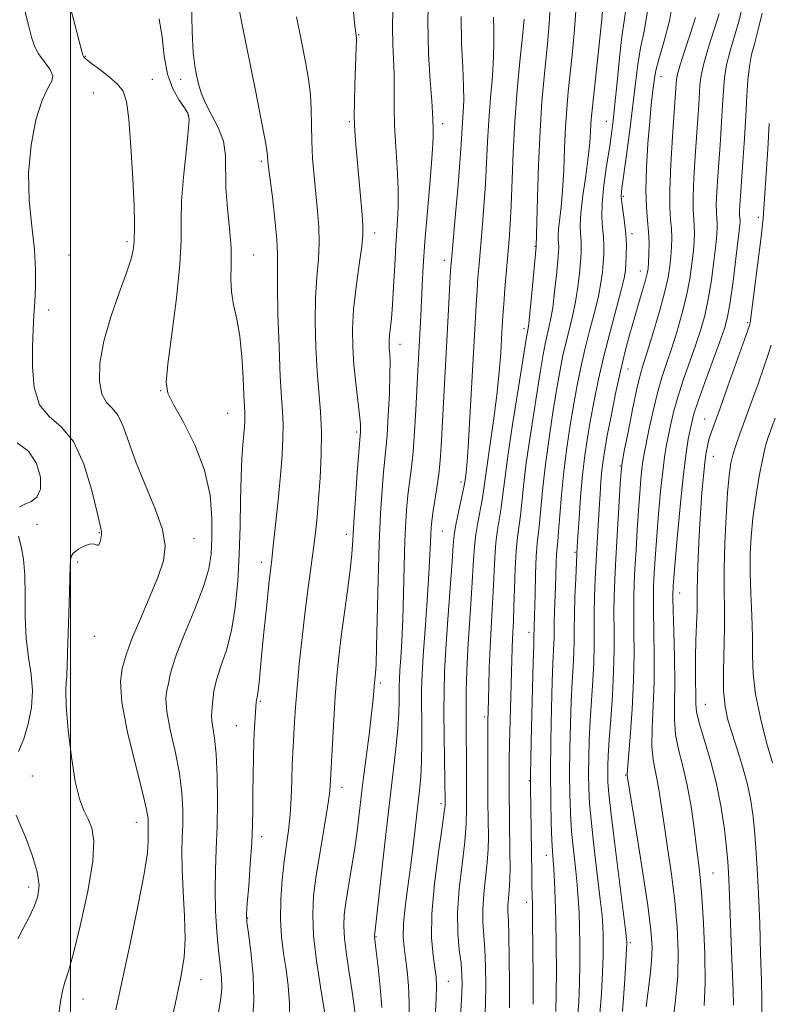
# Model space of a CAD drawing. Extents: x 2062300 to 2065200, y 309800 to 312700.
# Drawn here: x 2064489 to 2064651, y 310139 to 310352 of the extents above; entities that cross this region are included whole.
import ezdxf

# ---------------------------------------------------------------- set-up
doc = ezdxf.new("R2010")
doc.units = 0
doc.header["$MEASUREMENT"] = 0
for name, color, linetype, lineweight in [('CONTOUR INDEX', 41, 'Continuous', 13), ('CONTOUR INTERMEDIATE', 44, 'Continuous', 0), ('GRID LINE', 7, 'Continuous', 0), ('SPOT ELEVATION DTM', 2, 'Continuous', 13)]:
    doc.layers.add(name, color=color, linetype=linetype, lineweight=lineweight)

msp = doc.modelspace()

# ---------------------------------------------------------------- linework, layer by layer
at = {"layer": 'CONTOUR INDEX', "flags": 128}
for points, elevation in [([(2064577.519, 310359.547), (2064577.305, 310351.606), (2064577.444, 310344.494), (2064577.797, 310338.638), (2064578.153, 310334.323), (2064578.349, 310331.678), (2064578.419, 310330.218), (2064578.489, 310328.268), (2064578.461, 310326.362), (2064578.253, 310322.808), (2064577.8, 310317.178), (2064577.221, 310310.436), (2064576.684, 310303.898), (2064576.316, 310298.591), (2064576.084, 310294.404), (2064575.767, 310287.844), (2064575.124, 310275.916), (2064574.7, 310267.521), (2064574.432, 310262.765), (2064574.121, 310258.437), (2064573.769, 310254.998), (2064573.067, 310249.602), (2064572.782, 310246.797), (2064572.549, 310243.415), (2064572.363, 310239.103), (2064572.211, 310233.698), (2064572.066, 310227.797), (2064571.898, 310222.187), (2064571.687, 310217.515), (2064571.468, 310213.86), (2064571.286, 310211.157), (2064571.177, 310209.28), (2064571.131, 310207.837), (2064571.127, 310206.371), (2064571.132, 310204.475), (2064571.069, 310201.931), (2064570.849, 310198.571), (2064570.404, 310194.225), (2064568.934, 310181.858), (2064568.009, 310173.772), (2064565.767, 310153.71), (2064565.775, 310153.581), (2064566.164, 310150.452), (2064566.575, 310146.976), (2064567.027, 310142.646), (2064567.358, 310138.308)], 1170), ([(2064526.153, 310355.832), (2064526.306, 310349.256), (2064526.57, 310344.733), (2064526.908, 310341.878), (2064527.28, 310339.868), (2064527.682, 310337.996), (2064528.255, 310336.021), (2064529.18, 310333.819), (2064530.531, 310331.3), (2064531.974, 310328.52), (2064533.07, 310325.57), (2064533.517, 310322.496), (2064533.624, 310315.402), (2064533.962, 310311.13), (2064534.429, 310306.683), (2064534.762, 310302.5), (2064534.79, 310298.911), (2064534.707, 310295.81), (2064534.798, 310292.984), (2064535.264, 310290.197), (2064535.949, 310287.129), (2064536.613, 310283.436), (2064537.069, 310278.977), (2064537.34, 310274.419), (2064537.504, 310270.632), (2064537.623, 310268.24), (2064537.705, 310266.898), (2064537.742, 310266.016), (2064537.727, 310265.077), (2064537.653, 310263.855), (2064537.512, 310262.2), (2064537.308, 310259.953), (2064537.085, 310256.94), (2064536.902, 310252.98), (2064536.793, 310247.993), (2064536.695, 310242.29), (2064536.525, 310236.281), (2064536.202, 310230.35), (2064535.659, 310224.768), (2064534.833, 310219.78), (2064533.718, 310215.567), (2064532.537, 310212.063), (2064531.572, 310209.137), (2064531.025, 310206.685), (2064530.789, 310204.703), (2064530.678, 310203.212), (2064530.556, 310202.174), (2064530.476, 310201.315), (2064530.54, 310200.305), (2064530.808, 310198.813), (2064531.185, 310196.509), (2064531.534, 310193.063), (2064531.746, 310188.326), (2064531.806, 310182.859), (2064531.725, 310177.403), (2064531.534, 310172.517), (2064531.339, 310168.042), (2064531.263, 310163.639), (2064531.398, 310159.087), (2064531.691, 310154.634), (2064532.053, 310150.647), (2064532.398, 310147.395), (2064532.647, 310144.747), (2064532.723, 310142.478), (2064532.542, 310140.245), (2064531.99, 310137.246)], 1160), ([(2064609.373, 310353.662), (2064608.999, 310348.856), (2064608.547, 310344.245), (2064607.695, 310336.23), (2064607.368, 310332.573), (2064607.109, 310328.602), (2064606.905, 310324.045), (2064606.711, 310319.29), (2064606.469, 310314.893), (2064606.148, 310311.302), (2064605.587, 310306.524), (2064605.514, 310305.151), (2064605.551, 310304.226), (2064605.616, 310303.534), (2064605.637, 310302.822), (2064605.579, 310301.691), (2064605.416, 310299.704), (2064605.133, 310296.624), (2064604.758, 310292.999), (2064604.329, 310289.575), (2064603.882, 310286.928), (2064603.448, 310284.95), (2064603.056, 310283.365), (2064602.705, 310281.799), (2064602.276, 310279.493), (2064601.619, 310275.588), (2064600.653, 310269.611), (2064599.568, 310262.614), (2064598.621, 310256.036), (2064598.002, 310250.995), (2064597.338, 310244.622), (2064596.689, 310240.002), (2064596.403, 310237.036), (2064596.199, 310233.131), (2064596.057, 310228.843), (2064595.942, 310224.947), (2064595.824, 310222.019), (2064595.61, 310217.976), (2064595.532, 310216.015), (2064595.104, 310200.236), (2064594.993, 310195.429), (2064594.932, 310191.63), (2064594.915, 310188.525), (2064594.929, 310185.558), (2064595.092, 310171.813), (2064595.1, 310168.64), (2064595.04, 310165.877), (2064594.899, 310163.629), (2064594.738, 310161.831), (2064594.637, 310160.38), (2064594.652, 310159.055), (2064594.747, 310157.18), (2064594.862, 310153.962), (2064594.949, 310148.976), (2064594.995, 310143.258), (2064594.998, 310138.211)], 1180), ([(2064635.251, 310352.318), (2064634.132, 310348.969), (2064632.915, 310345.274), (2064631.908, 310342.09), (2064631.341, 310340.047), (2064631.115, 310338.865), (2064631.049, 310338.035), (2064630.986, 310337.021), (2064630.246, 310326.59), (2064629.873, 310320.557), (2064629.649, 310315.09), (2064629.676, 310311.223), (2064629.857, 310308.626), (2064630.039, 310306.622), (2064630.105, 310304.655), (2064630.054, 310302.642), (2064629.921, 310300.62), (2064629.707, 310298.548), (2064629.294, 310296.082), (2064628.534, 310292.804), (2064627.358, 310288.519), (2064626.004, 310283.937), (2064624.788, 310279.991), (2064623.93, 310277.271), (2064623.273, 310274.988), (2064622.562, 310272.005), (2064621.628, 310267.597), (2064620.629, 310262.668), (2064619.811, 310258.532), (2064619.344, 310256.036), (2064619.115, 310254.158), (2064618.937, 310251.411), (2064618.023, 310235.384), (2064617.787, 310230.845), (2064617.641, 310227.112), (2064617.588, 310223.605), (2064617.609, 310219.83), (2064617.622, 310215.623), (2064617.524, 310210.907), (2064617.252, 310205.723), (2064616.889, 310200.582), (2064616.557, 310196.117), (2064616.35, 310192.796), (2064616.255, 310190.429), (2064616.231, 310188.662), (2064616.266, 310187.016), (2064616.464, 310184.502), (2064616.961, 310180.004), (2064617.819, 310172.959), (2064620.142, 310154.485), (2064620.322, 310152.953), (2064620.353, 310152.541), (2064620.349, 310152.15), (2064620.294, 310150.944), (2064620.14, 310148.152), (2064619.847, 310143.335), (2064619.413, 310137.382)], 1190), ([(2064651.644, 310281.454), (2064650.991, 310279.425), (2064650.05, 310276.722), (2064648.762, 310273.088), (2064647.311, 310269.036), (2064645.941, 310265.27), (2064644.844, 310262.32), (2064644.011, 310260.015), (2064643.38, 310258.012), (2064642.893, 310255.936), (2064642.501, 310253.293), (2064642.158, 310249.559), (2064641.836, 310244.453), (2064641.574, 310238.665), (2064641.431, 310233.124), (2064641.434, 310228.503), (2064641.499, 310224.44), (2064641.509, 310220.313), (2064641.28, 310210.979), (2064641.315, 310206.728), (2064641.633, 310203.336), (2064642.246, 310200.443), (2064643.133, 310197.498), (2064644.246, 310194.098), (2064645.412, 310190.415), (2064646.43, 310186.764), (2064647.149, 310183.368), (2064647.63, 310180.076), (2064647.983, 310176.642), (2064648.301, 310172.815), (2064648.6, 310168.326), (2064648.876, 310162.898), (2064649.124, 310156.472), (2064649.335, 310149.853), (2064649.499, 310144.064), (2064649.602, 310139.871), (2064649.618, 310137.017)], 1200)]:
    msp.add_lwpolyline(points, dxfattribs=dict(at, elevation=elevation))
at = {"layer": 'CONTOUR INTERMEDIATE', "flags": 128}
for points, elevation in [([(2064497.777, 310363.054), (2064502.264, 310345.554), (2064502.639, 310344.168), (2064502.775, 310343.857), (2064502.969, 310343.652), (2064503.481, 310343.222), (2064504.558, 310342.4), (2064506.32, 310341.091), (2064508.372, 310339.5), (2064510.194, 310337.906), (2064511.392, 310336.384), (2064512.099, 310334.18), (2064512.579, 310330.334), (2064513.038, 310324.34), (2064513.451, 310317.493), (2064513.736, 310311.543), (2064513.838, 310307.81), (2064513.82, 310305.909), (2064513.77, 310305.023), (2064513.754, 310303.882), (2064513.714, 310303.151), (2064513.558, 310302.03), (2064513.099, 310300.16), (2064512.121, 310297.147), (2064510.527, 310292.782), (2064508.709, 310287.601), (2064507.179, 310282.327), (2064506.35, 310277.596), (2064506.233, 310273.704), (2064506.74, 310270.862), (2064507.755, 310269.114), (2064509.041, 310267.845), (2064510.336, 310266.271), (2064511.47, 310263.764), (2064512.653, 310260.303), (2064514.189, 310256.017), (2064516.231, 310251.118), (2064518.337, 310246.128), (2064519.911, 310241.65), (2064520.484, 310238.062), (2064520.085, 310234.841), (2064518.868, 310231.244), (2064517.046, 310226.807), (2064515.066, 310222.197), (2064513.435, 310218.362), (2064512.511, 310215.966), (2064512.054, 310214.536), (2064511.147, 310211.582), (2064510.788, 310208.736), (2064511.084, 310204.216), (2064512.323, 310197.823), (2064514.042, 310190.821), (2064515.59, 310184.842), (2064516.466, 310181.104), (2064516.786, 310179.173), (2064516.819, 310178.2), (2064516.772, 310176.673), (2064516.811, 310174.278), (2064516.62, 310171.699), (2064515.936, 310167.151), (2064514.594, 310160.21), (2064512.873, 310152.034), (2064509.77, 310137.792)], 1156), ([(2064535.688, 310358.314), (2064537.098, 310351.07), (2064540.018, 310336.546), (2064541.197, 310330.589), (2064542.042, 310326.177), (2064542.492, 310323.608), (2064542.656, 310322.387), (2064542.725, 310321.225), (2064542.86, 310319.988), (2064543.676, 310313.453), (2064544.24, 310308.699), (2064544.663, 310304.386), (2064544.812, 310301.243), (2064544.776, 310294.238), (2064544.889, 310288.126), (2064545.113, 310281.085), (2064545.394, 310274.713), (2064545.674, 310270.19), (2064545.899, 310267.038), (2064546.012, 310264.362), (2064545.97, 310261.382), (2064545.765, 310257.77), (2064545.401, 310253.312), (2064544.901, 310247.994), (2064544.357, 310242.598), (2064543.881, 310238.103), (2064543.547, 310235.118), (2064543.272, 310232.764), (2064542.935, 310229.786), (2064542.455, 310225.32), (2064541.907, 310220.057), (2064541.406, 310215.076), (2064540.79, 310208.55), (2064540.606, 310206.787), (2064540.451, 310205.729), (2064540.233, 310204.739), (2064540.178, 310204.317), (2064539.954, 310201.046), (2064539.814, 310198.823), (2064539.676, 310195.904), (2064539.566, 310192.31), (2064539.488, 310188.393), (2064539.443, 310184.586), (2064539.42, 310181.165), (2064539.362, 310177.771), (2064539.202, 310173.887), (2064538.903, 310169.24), (2064538.548, 310164.54), (2064538.248, 310160.746), (2064538.104, 310158.441), (2064538.167, 310156.731), (2064538.473, 310154.35), (2064539.002, 310150.37), (2064539.507, 310145.225), (2064539.682, 310139.69), (2064539.311, 310134.404)], 1162), ([(2064630.482, 310356.898), (2064629.583, 310351.63), (2064628.393, 310346.965), (2064627.321, 310343.293), (2064626.675, 310340.841), (2064626.357, 310339.185), (2064625.95, 310335.953), (2064625.666, 310333.446), (2064625.321, 310329.872), (2064624.939, 310325.098), (2064624.62, 310319.833), (2064624.484, 310314.998), (2064624.603, 310311.281), (2064624.862, 310308.429), (2064625.097, 310305.959), (2064625.184, 310303.512), (2064625.152, 310301.227), (2064625.068, 310299.37), (2064624.973, 310298.078), (2064624.792, 310296.966), (2064624.424, 310295.52), (2064623.799, 310293.351), (2064622.033, 310287.372), (2064621.052, 310283.946), (2064620.042, 310280.174), (2064619.001, 310275.879), (2064617.945, 310271.028), (2064616.961, 310266.156), (2064616.152, 310261.94), (2064615.592, 310258.849), (2064615.23, 310256.526), (2064614.98, 310254.407), (2064614.773, 310252.019), (2064614.581, 310249.259), (2064614.386, 310246.116), (2064613.963, 310238.822), (2064613.75, 310234.901), (2064613.553, 310230.962), (2064613.396, 310227.104), (2064613.307, 310223.425), (2064613.296, 310219.963), (2064613.296, 310216.535), (2064613.22, 310212.899), (2064613.01, 310208.887), (2064612.725, 310204.63), (2064612.45, 310200.33), (2064612.254, 310196.176), (2064612.144, 310192.298), (2064612.106, 310188.812), (2064612.143, 310185.696), (2064612.315, 310182.382), (2064612.696, 310178.162), (2064613.315, 310172.65), (2064614.638, 310161.599), (2064615.008, 310158.133), (2064615.178, 310155.885), (2064615.241, 310154.078), (2064615.266, 310152.022), (2064615.241, 310149.369), (2064615.131, 310145.855), (2064614.895, 310141.325), (2064614.471, 310136.054)], 1188), ([(2064603.831, 310355.57), (2064603.588, 310351.066), (2064603.281, 310347.415), (2064602.463, 310339.459), (2064602.006, 310334.186), (2064601.595, 310327.828), (2064601.278, 310320.501), (2064601.053, 310313.32), (2064600.754, 310302.718), (2064599.751, 310292.013), (2064599.387, 310288.31), (2064599.149, 310286.117), (2064599.017, 310285.142), (2064598.858, 310284.359), (2064598.6, 310282.81), (2064596.919, 310272.321), (2064595.662, 310264.294), (2064594.565, 310256.974), (2064593.884, 310251.918), (2064593.499, 310248.684), (2064593.197, 310246.332), (2064592.396, 310241.584), (2064592.035, 310238.778), (2064591.798, 310235.544), (2064591.476, 310228.191), (2064591.259, 310224.309), (2064591.013, 310220.302), (2064590.783, 310216.118), (2064590.608, 310211.795), (2064590.485, 310207.743), (2064590.351, 310202.231), (2064590.32, 310200.377), (2064590.303, 310198.005), (2064590.294, 310194.495), (2064590.294, 310190.321), (2064590.305, 310186.231), (2064590.326, 310182.81), (2064590.409, 310175.052), (2064590.36, 310172.513), (2064590.172, 310169.643), (2064589.817, 310166.332), (2064589.431, 310162.851), (2064589.193, 310159.566), (2064589.226, 310156.709), (2064589.678, 310150.909), (2064589.827, 310147.22), (2064589.868, 310143.165), (2064589.812, 310139.15), (2064589.674, 310135.514)], 1178), ([(2064615.182, 310354.484), (2064614.907, 310351.25), (2064614.408, 310346.498), (2064612.927, 310333.001), (2064612.73, 310330.961), (2064612.622, 310329.376), (2064612.533, 310327.589), (2064612.37, 310325.261), (2064612.034, 310322.132), (2064611.478, 310318.118), (2064610.866, 310313.829), (2064610.413, 310310.052), (2064610.27, 310307.371), (2064610.342, 310305.566), (2064610.469, 310304.214), (2064610.519, 310302.926), (2064610.473, 310301.432), (2064610.335, 310299.493), (2064610.108, 310296.954), (2064609.765, 310293.986), (2064609.27, 310290.841), (2064608.615, 310287.738), (2064607.88, 310284.757), (2064607.17, 310281.944), (2064606.553, 310279.24), (2064605.952, 310276.175), (2064605.252, 310272.176), (2064604.387, 310266.901), (2064603.473, 310260.935), (2064602.677, 310255.097), (2064602.121, 310250.072), (2064601.479, 310242.912), (2064600.986, 310238.582), (2064600.781, 310235.842), (2064600.623, 310231.936), (2064600.506, 310227.598), (2064600.286, 310218.381), (2064600.233, 310216.773), (2064600.128, 310212.967), (2064599.779, 310198.79), (2064599.628, 310192.243), (2064599.55, 310188.349), (2064599.535, 310186.18), (2064599.8, 310167.04), (2064599.845, 310164.669), (2064599.943, 310160.498), (2064599.994, 310156.795), (2064600.045, 310151.079), (2064600.085, 310144.576), (2064600.104, 310138.964)], 1182), ([(2064645.353, 310354.496), (2064644.592, 310351.436), (2064643.655, 310348.29), (2064642.72, 310345.104), (2064641.965, 310342.065), (2064641.515, 310339.275), (2064641.279, 310336.496), (2064641.109, 310333.405), (2064640.888, 310329.781), (2064640.618, 310325.81), (2064640.062, 310317.97), (2064639.85, 310314.619), (2064639.739, 310311.958), (2064639.752, 310310.127), (2064639.837, 310308.896), (2064639.924, 310307.947), (2064639.946, 310306.942), (2064639.859, 310305.474), (2064639.626, 310303.12), (2064639.22, 310299.639), (2064638.664, 310295.522), (2064637.992, 310291.444), (2064637.225, 310287.902), (2064636.323, 310284.68), (2064635.233, 310281.386), (2064632.599, 310273.934), (2064631.399, 310270.26), (2064630.485, 310266.971), (2064629.82, 310264.112), (2064629.32, 310261.681), (2064628.905, 310259.573), (2064628.524, 310257.274), (2064628.13, 310254.172), (2064627.694, 310249.888), (2064627.255, 310244.984), (2064626.872, 310240.257), (2064626.588, 310236.351), (2064626.39, 310233.282), (2064626.254, 310230.91), (2064626.161, 310228.999), (2064626.121, 310226.925), (2064626.149, 310223.967), (2064626.241, 310219.629), (2064626.32, 310214.334), (2064626.288, 310208.73), (2064626.095, 310203.399), (2064625.877, 310198.661), (2064625.819, 310194.771), (2064626.05, 310191.859), (2064626.479, 310189.567), (2064626.962, 310187.41), (2064627.394, 310184.942), (2064628.419, 310177.86), (2064629.183, 310172.825), (2064630.018, 310167.125), (2064630.763, 310161.269), (2064631.274, 310155.664), (2064631.493, 310150.291), (2064631.38, 310145.028), (2064630.936, 310139.856), (2064630.319, 310135.172)], 1194), ([(2064489.968, 310354.338), (2064490.879, 310350.697), (2064491.556, 310348.055), (2064492.188, 310346.138), (2064493.047, 310344.501), (2064495.488, 310341.146), (2064496.182, 310339.721), (2064495.988, 310338.568), (2064495.095, 310337.074), (2064493.83, 310334.461), (2064492.516, 310330.194), (2064491.445, 310324.714), (2064490.903, 310318.705), (2064491.061, 310312.77), (2064491.626, 310307.19), (2064492.189, 310302.164), (2064492.433, 310297.834), (2064492.404, 310294.111), (2064492.24, 310290.85), (2064492.057, 310287.859), (2064491.893, 310284.761), (2064491.766, 310281.136), (2064491.75, 310276.77), (2064492.136, 310272.296), (2064493.272, 310268.555), (2064495.358, 310266.037), (2064498, 310263.825), (2064500.658, 310260.652), (2064502.882, 310255.717), (2064504.583, 310250.091), (2064505.76, 310245.31), (2064506.436, 310242.506), (2064506.716, 310241.184), (2064506.725, 310240.443), (2064506.574, 310239.585), (2064506.324, 310238.731), (2064506.019, 310238.202), (2064505.669, 310238.201), (2064505.149, 310238.441), (2064504.3, 310238.513), (2064503.05, 310238.116), (2064501.69, 310237.375), (2064500.601, 310236.525), (2064500.055, 310235.621), (2064499.891, 310234.008), (2064499.838, 310230.852), (2064499.688, 310225.73), (2064499.308, 310214.844), (2064499.244, 310211.896), (2064499.23, 310210.503), (2064499.18, 310209.732), (2064499.049, 310208.709), (2064498.958, 310206.794), (2064499.067, 310203.404), (2064499.493, 310198.271), (2064500.182, 310192.399), (2064501.035, 310187.104), (2064501.961, 310183.377), (2064502.904, 310180.9), (2064503.818, 310179.026), (2064504.615, 310177.085), (2064505.039, 310174.299), (2064504.794, 310169.867), (2064503.714, 310163.408), (2064502.165, 310156.225), (2064500.641, 310150.042), (2064499.531, 310146.109), (2064498.791, 310143.763), (2064498.27, 310141.87), (2064497.829, 310139.478), (2064497.378, 310136.389)], 1154), ([(2064548.91, 310352.45), (2064549.978, 310347.147), (2064550.857, 310342.717), (2064551.506, 310338.993), (2064551.912, 310335.652), (2064552.083, 310332.406), (2064552.133, 310329.098), (2064552.2, 310325.607), (2064552.391, 310321.862), (2064552.694, 310317.992), (2064553.067, 310314.174), (2064553.457, 310310.543), (2064553.754, 310307.048), (2064553.836, 310303.598), (2064553.636, 310300.068), (2064553.297, 310296.208), (2064553.018, 310291.737), (2064552.954, 310286.521), (2064553.093, 310281.004), (2064553.382, 310275.777), (2064554.096, 310267.066), (2064554.283, 310262.709), (2064554.227, 310257.826), (2064553.991, 310252.792), (2064553.675, 310248.163), (2064553.357, 310244.316), (2064553.01, 310240.924), (2064552.585, 310237.483), (2064551.428, 310229.062), (2064550.764, 310223.935), (2064550.101, 310218.257), (2064549.497, 310212.532), (2064549.01, 310207.367), (2064548.68, 310203.232), (2064548.469, 310200.029), (2064548.067, 310193.337), (2064547.958, 310190.77), (2064547.856, 310187.425), (2064547.719, 310183.639), (2064547.495, 310179.905), (2064547.15, 310176.569), (2064546.258, 310169.909), (2064545.826, 310165.902), (2064545.519, 310161.6), (2064545.441, 310157.379), (2064545.66, 310153.527), (2064546.094, 310149.962), (2064546.624, 310146.511), (2064547.12, 310142.995), (2064547.413, 310139.207), (2064547.319, 310134.937)], 1164), ([(2064561.15, 310354.244), (2064561.541, 310350.535), (2064561.72, 310348.993), (2064561.83, 310348.316), (2064561.853, 310347.915), (2064561.851, 310347.147), (2064561.818, 310345.828), (2064561.531, 310337.873), (2064561.431, 310334.234), (2064561.408, 310330.76), (2064561.505, 310327.753), (2064561.715, 310324.844), (2064563.073, 310309.632), (2064563.268, 310307.272), (2064563.272, 310305.353), (2064563.01, 310302.811), (2064562.46, 310298.893), (2064561.801, 310294.098), (2064561.26, 310289.237), (2064561.017, 310284.928), (2064561.058, 310281.028), (2064561.32, 310277.199), (2064561.731, 310273.242), (2064562.539, 310266.446), (2064562.722, 310264.432), (2064562.767, 310263.268), (2064562.744, 310262.634), (2064562.402, 310258.385), (2064562.056, 310253.843), (2064561.654, 310248.338), (2064561.307, 310243.206), (2064561.084, 310239.395), (2064560.878, 310236.287), (2064560.539, 310232.876), (2064559.967, 310228.438), (2064558.581, 310218.454), (2064558.039, 310214.107), (2064557.618, 310209.996), (2064557.268, 310205.546), (2064556.949, 310200.44), (2064556.673, 310195.372), (2064556.201, 310186.108), (2064556.036, 310184.492), (2064555.62, 310181.618), (2064554.886, 310177.207), (2064553.997, 310171.96), (2064553.172, 310166.822), (2064552.609, 310162.453), (2064552.399, 310158.373), (2064552.61, 310153.819), (2064553.25, 310148.338), (2064554.096, 310142.719), (2064555.339, 310135.17)], 1166), ([(2064569.749, 310354.047), (2064569.651, 310350.08), (2064569.716, 310346.555), (2064569.872, 310343.285), (2064570.001, 310340.051), (2064570.025, 310336.652), (2064570.025, 310332.972), (2064570.122, 310328.911), (2064570.388, 310324.442), (2064570.706, 310319.815), (2064570.909, 310315.353), (2064570.877, 310311.265), (2064570.671, 310307.323), (2064570.399, 310303.189), (2064570.147, 310298.67), (2064569.914, 310294.168), (2064569.676, 310290.232), (2064569.421, 310287.276), (2064569.006, 310283.66), (2064568.923, 310282.5), (2064568.923, 310281.538), (2064568.982, 310280.646), (2064569.071, 310279.624), (2064569.138, 310277.998), (2064569.122, 310275.225), (2064568.984, 310271.037), (2064568.758, 310266.26), (2064568.502, 310261.992), (2064568.257, 310258.993), (2064567.735, 310253.993), (2064567.417, 310250.222), (2064567.089, 310245.094), (2064566.793, 310238.513), (2064566.561, 310230.652), (2064566.24, 310216.304), (2064566.113, 310212.416), (2064566.002, 310210.539), (2064565.839, 310209.145), (2064565.782, 310208.549), (2064565.657, 310206.737), (2064565.495, 310204.911), (2064565.157, 310201.846), (2064564.594, 310197.28), (2064563.211, 310186.328), (2064562.076, 310177.001), (2064561.497, 310172.752), (2064560.83, 310168.481), (2064559.588, 310160.977), (2064559.225, 310158.295), (2064559.112, 310155.918), (2064559.276, 310153.208), (2064559.716, 310149.731), (2064560.305, 310145.859), (2064560.886, 310142.167), (2064561.329, 310139.112), (2064561.62, 310136.679)], 1168), ([(2064584.532, 310352.568), (2064584.612, 310346.575), (2064584.854, 310341.602), (2064585.06, 310337.575), (2064585.078, 310334.391), (2064584.961, 310331.84), (2064584.807, 310329.681), (2064584.529, 310324.921), (2064584.245, 310320.93), (2064583.778, 310315.261), (2064583.237, 310309.055), (2064582.488, 310300.623), (2064582.326, 310298.556), (2064582.183, 310296.266), (2064581.699, 310287.81), (2064580.183, 310259.668), (2064579.97, 310256.49), (2064579.68, 310253.632), (2064579.264, 310250.633), (2064578.4, 310245.211), (2064578.146, 310243.406), (2064578.014, 310242.012), (2064577.947, 310240.625), (2064577.89, 310238.824), (2064577.779, 310236.126), (2064577.547, 310232.033), (2064577.16, 310226.342), (2064576.708, 310220.035), (2064576.316, 310214.39), (2064576.079, 310210.304), (2064575.979, 310207.163), (2064575.97, 310203.973), (2064576.004, 310200.016), (2064576.023, 310195.669), (2064575.97, 310191.587), (2064575.796, 310188.22), (2064575.512, 310185.21), (2064574.188, 310173.785), (2064573.607, 310169.13), (2064572.976, 310164.447), (2064572.411, 310160.074), (2064572.048, 310156.368), (2064571.987, 310153.541), (2064572.163, 310151.225), (2064572.474, 310148.909), (2064572.818, 310146.172), (2064573.106, 310142.964), (2064573.246, 310139.33), (2064573.174, 310135.367)], 1172), ([(2064591.548, 310352.409), (2064591.574, 310349.761), (2064591.62, 310347.068), (2064591.551, 310343.82), (2064591.276, 310339.667), (2064590.885, 310334.921), (2064590.509, 310330.056), (2064590.245, 310325.429), (2064590.038, 310320.925), (2064589.798, 310316.307), (2064589.461, 310311.454), (2064589.071, 310306.688), (2064588.402, 310299.011), (2064588.166, 310296.11), (2064587.963, 310293.316), (2064587.762, 310290.178), (2064587.528, 310286.146), (2064586.413, 310265.85), (2064586.03, 310259.428), (2064585.742, 310255.404), (2064585.547, 310253.349), (2064585.342, 310251.86), (2064585.207, 310251.123), (2064584.914, 310249.751), (2064583.809, 310244.749), (2064583.3, 310242.262), (2064582.996, 310240.369), (2064582.797, 310238.225), (2064582.546, 310234.679), (2064581.642, 310222.255), (2064581.21, 310215.843), (2064580.94, 310210.824), (2064580.818, 310206.61), (2064580.802, 310202.208), (2064580.849, 310196.966), (2064581.056, 310182.625), (2064581.037, 310182.006), (2064580.876, 310180.525), (2064580.433, 310177.291), (2064579.646, 310171.796), (2064578.785, 310165.077), (2064578.199, 310158.554), (2064578.138, 310153.369), (2064578.438, 310149.551), (2064578.838, 310146.849), (2064579.114, 310144.911), (2064579.22, 310142.985), (2064579.15, 310140.217), (2064578.915, 310136.094)], 1174), ([(2064620.165, 310354.14), (2064619.808, 310351.522), (2064619.326, 310348.244), (2064618.798, 310343.614), (2064618.277, 310338.364), (2064617.815, 310333.578), (2064617.435, 310330.02), (2064617.064, 310327.148), (2064616.601, 310324.097), (2064615.998, 310320.262), (2064615.401, 310316.069), (2064615.01, 310312.204), (2064614.959, 310309.183), (2064615.125, 310306.854), (2064615.322, 310304.895), (2064615.402, 310303.03), (2064615.366, 310301.173), (2064615.255, 310299.282), (2064615.084, 310297.285), (2064614.771, 310294.973), (2064614.212, 310292.107), (2064613.347, 310288.549), (2064612.311, 310284.565), (2064611.283, 310280.523), (2064610.401, 310276.681), (2064609.628, 310272.858), (2064608.886, 310268.764), (2064608.12, 310264.19), (2064607.379, 310259.255), (2064606.734, 310254.159), (2064606.239, 310249.149), (2064605.88, 310244.667), (2064605.62, 310241.202), (2064605.43, 310239.04), (2064605.292, 310237.649), (2064605.191, 310236.294), (2064605.114, 310234.395), (2064604.959, 310229.316), (2064604.751, 310223.907), (2064604.677, 310221.612), (2064604.65, 310219.8), (2064604.641, 310218.305), (2064604.611, 310216.881), (2064604.397, 310212.725), (2064604.235, 310208.755), (2064604.063, 310202.936), (2064603.921, 310196.037), (2064603.856, 310189.112), (2064603.898, 310183.057), (2064604.017, 310178.142), (2064604.166, 310174.478), (2064604.307, 310172.032), (2064604.584, 310168.204), (2064604.738, 310165.431), (2064604.889, 310161.748), (2064605.016, 310157.152), (2064605.101, 310151.768), (2064605.135, 310146.22), (2064605.113, 310141.261), (2064605.026, 310137.441)], 1184), ([(2064624.818, 310353.631), (2064624.093, 310349.337), (2064623.324, 310345.768), (2064622.725, 310342.144), (2064622.225, 310338.102), (2064621.682, 310333.39), (2064621, 310327.955), (2064620.281, 310322.555), (2064619.301, 310315.399), (2064619.171, 310313.735), (2064619.266, 310312.291), (2064619.895, 310308.066), (2064620.175, 310305.575), (2064620.285, 310303.134), (2064620.26, 310300.914), (2064620.175, 310299.071), (2064620.06, 310297.615), (2064619.778, 310295.959), (2064619.153, 310293.373), (2064616.743, 310284.373), (2064615.397, 310279.102), (2064614.248, 310274.121), (2064613.304, 310269.54), (2064612.519, 310265.352), (2064611.854, 310261.487), (2064611.288, 310257.633), (2064610.802, 310253.414), (2064610.385, 310248.655), (2064610.047, 310243.989), (2064609.663, 310237.951), (2064609.571, 310236.323), (2064609.316, 310231.036), (2064609.15, 310227.091), (2064609.027, 310223.244), (2064608.983, 310220.097), (2064608.97, 310217.447), (2064608.915, 310214.89), (2064608.769, 310212.052), (2064608.561, 310208.677), (2064608.342, 310204.542), (2064608.158, 310199.556), (2064608.032, 310194.168), (2064607.981, 310188.962), (2064608.021, 310184.377), (2064608.166, 310180.262), (2064608.431, 310176.32), (2064608.811, 310172.341), (2064609.234, 310168.461), (2064609.611, 310164.902), (2064609.873, 310161.782), (2064610.034, 310158.816), (2064610.129, 310155.615), (2064610.184, 310151.895), (2064610.188, 310147.795), (2064610.122, 310143.558), (2064609.96, 310139.379), (2064609.652, 310135.248)], 1186), ([(2064640.357, 310353.146), (2064639.265, 310349.727), (2064638.056, 310345.898), (2064637.044, 310342.397), (2064636.46, 310339.756), (2064636.201, 310337.692), (2064635.937, 310333.401), (2064635.738, 310330.491), (2064635.154, 310322.28), (2064634.862, 310317.588), (2064634.694, 310313.524), (2064634.714, 310310.675), (2064634.847, 310308.761), (2064634.982, 310307.285), (2064635.025, 310305.799), (2064634.957, 310304.058), (2064634.774, 310301.87), (2064634.464, 310299.093), (2064633.979, 310295.802), (2064633.263, 310292.124), (2064632.292, 310288.211), (2064631.163, 310284.309), (2064630.01, 310280.689), (2064628.936, 310277.507), (2064627.937, 310274.464), (2064626.982, 310271.142), (2064626.061, 310267.306), (2064625.233, 310263.434), (2064624.142, 310257.983), (2064623.865, 310256.395), (2064623.652, 310254.747), (2064623.425, 310252.486), (2064623.173, 310249.511), (2064622.904, 310245.834), (2064622.627, 310241.557), (2064622.364, 310237.143), (2064622.139, 310233.147), (2064621.974, 310229.922), (2064621.881, 310227.019), (2064621.868, 310223.786), (2064621.923, 310219.699), (2064621.95, 310214.737), (2064621.836, 310209.002), (2064621.51, 310202.749), (2064621.084, 310196.828), (2064620.518, 310189.694), (2064620.462, 310188.697), (2064620.474, 310188.467), (2064622.484, 310176.054), (2064623.786, 310167.845), (2064624.92, 310160.299), (2064625.595, 310154.977), (2064625.835, 310151.352), (2064625.74, 310148.378), (2064625.415, 310145.212), (2064624.978, 310141.83), (2064624.55, 310138.413)], 1192), ([(2064649.639, 310353.285), (2064648.826, 310349.726), (2064648.045, 310346.853), (2064647.383, 310344.31), (2064646.886, 310341.734), (2064646.571, 310338.795), (2064646.357, 310335.3), (2064646.139, 310331.09), (2064645.839, 310326.161), (2064645.499, 310321.129), (2064644.97, 310313.66), (2064644.839, 310311.649), (2064644.784, 310310.393), (2064644.79, 310309.579), (2064644.866, 310308.61), (2064644.866, 310308.086), (2064644.762, 310306.89), (2064644.479, 310304.371), (2064643.977, 310300.185), (2064643.35, 310295.242), (2064642.721, 310290.764), (2064642.158, 310287.593), (2064641.482, 310285.052), (2064640.455, 310282.084), (2064637.262, 310273.404), (2064635.815, 310269.378), (2064634.909, 310266.635), (2064634.408, 310264.79), (2064634.063, 310263.181), (2064633.668, 310261.162), (2064633.182, 310258.154), (2064632.608, 310253.598), (2064631.963, 310247.29), (2064631.337, 310240.456), (2064630.84, 310234.681), (2064630.548, 310231.146), (2064630.416, 310229.421), (2064630.37, 310228.673), (2064630.349, 310228.077), (2064630.361, 310226.832), (2064630.429, 310224.147), (2064630.56, 310219.559), (2064630.69, 310213.932), (2064630.74, 310208.457), (2064630.68, 310204.049), (2064630.671, 310200.494), (2064630.925, 310197.3), (2064631.582, 310194.025), (2064632.496, 310190.436), (2064633.449, 310186.353), (2064634.262, 310181.725), (2064634.921, 310177.031), (2064635.451, 310172.878), (2064635.881, 310169.597), (2064636.251, 310166.404), (2064636.606, 310162.239), (2064636.965, 310156.422), (2064637.243, 310149.797), (2064637.328, 310143.591), (2064637.144, 310138.742)], 1196), ([(2064519.198, 310352.053), (2064519.823, 310348.085), (2064520.292, 310343.946), (2064520.975, 310340.095), (2064522.119, 310336.917), (2064523.474, 310334.479), (2064524.665, 310332.773), (2064525.391, 310331.63), (2064525.639, 310330.241), (2064525.473, 310327.641), (2064524.988, 310323.221), (2064524.412, 310317.809), (2064524.006, 310312.592), (2064523.929, 310308.347), (2064523.933, 310304.207), (2064523.664, 310298.9), (2064522.894, 310291.675), (2064521.89, 310283.877), (2064521.039, 310277.377), (2064520.695, 310273.464), (2064521.062, 310271.091), (2064522.309, 310268.63), (2064524.455, 310264.824), (2064526.932, 310259.902), (2064529.022, 310254.467), (2064530.185, 310249.072), (2064530.592, 310244.075), (2064530.589, 310239.784), (2064530.419, 310236.325), (2064529.909, 310233.089), (2064528.78, 310229.282), (2064526.902, 310224.414), (2064524.744, 310219.206), (2064522.924, 310214.683), (2064521.892, 310211.602), (2064521.437, 310209.654), (2064521.179, 310208.264), (2064520.852, 310206.878), (2064520.632, 310205.026), (2064520.812, 310202.261), (2064521.565, 310198.318), (2064522.613, 310193.665), (2064523.562, 310188.953), (2064524.106, 310184.715), (2064524.296, 310181.016), (2064524.272, 310177.802), (2064524.167, 310174.93), (2064524.091, 310171.91), (2064524.147, 310168.159), (2064524.388, 310163.336), (2064524.666, 310158.048), (2064524.783, 310153.143), (2064524.559, 310149.089), (2064523.872, 310144.84), (2064522.615, 310138.974), (2064518.772, 310121.518)], 1158), ([(2064598.154, 310351.933), (2064598.012, 310350.418), (2064597.716, 310347.56), (2064597.233, 310342.79), (2064596.663, 310336.614), (2064596.147, 310329.807), (2064595.786, 310323.081), (2064595.351, 310311.685), (2064595.143, 310307.648), (2064594.905, 310304.322), (2064594.006, 310293.665), (2064593.743, 310290.365), (2064593.557, 310287.823), (2064593.418, 310285.609), (2064593.087, 310279.8), (2064592.775, 310275.641), (2064592.268, 310270.681), (2064591.537, 310265.103), (2064590.733, 310259.616), (2064590.052, 310255.057), (2064589.63, 310251.995), (2064589.355, 310249.917), (2064589.056, 310248.042), (2064588.103, 310243.167), (2064587.667, 310240.52), (2064587.397, 310237.957), (2064587.217, 310235.098), (2064587.011, 310231.435), (2064586.696, 310226.658), (2064586.327, 310221.237), (2064585.993, 310215.841), (2064585.767, 310211.007), (2064585.641, 310206.755), (2064585.589, 310202.975), (2064585.589, 310199.555), (2064585.665, 310190.133), (2064585.694, 310181.153), (2064585.599, 310177.987), (2064585.294, 310174.103), (2064584.731, 310169.241), (2064584.123, 310163.896), (2064583.749, 310158.752), (2064583.801, 310154.363), (2064584.128, 310150.763), (2064584.494, 310147.856), (2064584.705, 310145.463), (2064584.742, 310143.072), (2064584.625, 310140.089), (2064584.385, 310136.129)], 1176), ([(2064651.211, 310329.376), (2064650.885, 310323.879), (2064650.53, 310318.539), (2064649.881, 310308.96), (2064649.748, 310307.664), (2064649.417, 310304.874), (2064647.074, 310286.339), (2064647.02, 310286.033), (2064646.934, 310285.75), (2064646.579, 310284.733), (2064642.249, 310272.582), (2064640.543, 310267.842), (2064638.673, 310262.706), (2064638.227, 310261.338), (2064637.87, 310259.966), (2064637.552, 310258.292), (2064637.248, 310256.086), (2064636.939, 310253.164), (2064636.63, 310249.52), (2064636.329, 310245.189), (2064636.049, 310240.319), (2064635.818, 310235.496), (2064635.67, 310231.416), (2064635.62, 310228.533), (2064635.615, 310226.326), (2064635.581, 310224.03), (2064635.472, 310221.072), (2064635.332, 310217.64), (2064635.229, 310214.117), (2064635.211, 310210.841), (2064635.288, 310203.961), (2064635.467, 310202.235), (2064636.03, 310199.829), (2064638.466, 310191.709), (2064639.777, 310186.657), (2064640.781, 310181.512), (2064641.48, 310176.729), (2064641.94, 310172.767), (2064642.228, 310169.862), (2064642.409, 310167.359), (2064642.544, 310164.38), (2064643.02, 310150.461), (2064643.364, 310141.898), (2064643.445, 310138.811)], 1198), ([(2064652.462, 310265.711), (2064650.976, 310261.621), (2064650.392, 310259.711), (2064649.772, 310257.042), (2064649.043, 310253.175), (2064648.297, 310248.606), (2064647.667, 310244.062), (2064647.261, 310240.067), (2064647.074, 310236.329), (2064647.074, 310232.354), (2064647.217, 310227.806), (2064647.409, 310223.001), (2064647.54, 310218.413), (2064647.568, 310214.345), (2064647.704, 310210.398), (2064648.223, 310205.999), (2064649.29, 310200.83), (2064650.634, 310195.58), (2064651.871, 310191.192)], 1202), ([(2064488.472, 310260.39), (2064490.916, 310258.566), (2064492.623, 310255.894), (2064493.487, 310252.91), (2064493.503, 310250.317), (2064492.726, 310248.639), (2064491.465, 310247.686), (2064490.091, 310247.088), (2064488.927, 310246.519)], 1152), ([(2064488.745, 310240.21), (2064489.321, 310237.982), (2064489.803, 310235.231), (2064490.103, 310231.739), (2064490.185, 310227.413), (2064490.218, 310222.67), (2064490.423, 310218.056), (2064490.927, 310213.977), (2064491.492, 310210.296), (2064491.784, 310206.742), (2064491.553, 310203.124), (2064490.865, 310199.594), (2064489.87, 310196.388), (2064488.735, 310193.659)], 1152), ([(2064488.241, 310179.872), (2064489.028, 310178.016), (2064490.3, 310174.94), (2064491.711, 310171.192), (2064492.794, 310167.584), (2064493.185, 310164.721), (2064492.918, 310162.379), (2064492.128, 310160.126), (2064490.975, 310157.661), (2064489.71, 310155.202), (2064488.604, 310153.097)], 1152)]:
    msp.add_lwpolyline(points, dxfattribs=dict(at, elevation=elevation))
at = {"layer": 'GRID LINE', "flags": 128}
msp.add_lwpolyline([(2064500, 312500), (2064500, 310000)], dxfattribs=at)
at = {"layer": 'SPOT ELEVATION DTM'}
for p in [(2064562.38, 310348.63, 1166.1), (2064503.19, 310343.9, 1156.1), (2064627.78, 310339.54, 1188.7), (2064517.69, 310338.97, 1157.1), (2064523.84, 310338.97, 1159.4), (2064504.96, 310336.01, 1154.9), (2064525.59, 310331.17, 1157.9), (2064560.35, 310329.83, 1165.8), (2064580.53, 310329.4, 1170.5), (2064615.93, 310329.84, 1183.2), (2064541.26, 310321.25, 1161.7), (2064619.64, 310313.65, 1186.3), (2064648.82, 310309.14, 1197.6), (2064565.81, 310305.76, 1166.5), (2064621.47, 310305.61, 1186.4), (2064512.23, 310303.85, 1155.7), (2064600.52, 310302.82, 1177.9), (2064499.64, 310300.95, 1155.1), (2064539.66, 310301, 1160.8), (2064580.9, 310299.85, 1171.5), (2064623.31, 310297.54, 1187.3), (2064495.28, 310289.1, 1154.5), (2064646.51, 310286.31, 1197.8), (2064598.12, 310285.07, 1177.6), (2064571.28, 310281.68, 1168.6), (2064620.66, 310276.3, 1188.8), (2064519.53, 310271.61, 1157.9), (2064534.02, 310266.76, 1159.1), (2064637.2, 310265.49, 1197.2), (2064561.88, 310262.73, 1165.7), (2064639.07, 310257.41, 1198.8), (2064618.95, 310255.35, 1189.9), (2064584.5, 310251.9, 1173.6), (2064492.71, 310242.72, 1152.9), (2064506.21, 310240.97, 1153.9), (2064526.73, 310239.65, 1156.7), (2064559.65, 310240.59, 1165.5), (2064580.46, 310241.31, 1172.9), (2064609.16, 310236.7, 1185.8), (2064501.51, 310234.6, 1154.3), (2064541.32, 310234.52, 1161.5), (2064631.81, 310227.89, 1196.7), (2064505.15, 310218.52, 1154.5), (2064599.23, 310219.37, 1181.5), (2064500.03, 310210.52, 1154.2), (2064567.01, 310208.41, 1168.3), (2064541.1, 310204.44, 1162.2), (2064637.33, 310203.85, 1198.9), (2064535.89, 310199.23, 1161.1), (2064589.6, 310201.11, 1177.7), (2064491.75, 310188.36, 1153.1), (2064620.15, 310188.52, 1191.9), (2064599.29, 310187.32, 1181.9), (2064558.73, 310185.85, 1166.6), (2064580.13, 310182.34, 1173.6), (2064514.21, 310178.34, 1155.3), (2064541.34, 310175.18, 1162.5), (2064602.98, 310171.21, 1183.4), (2064639, 310167.34, 1196.9), (2064490.92, 310164.31, 1151.5), (2064598.72, 310160.99, 1181.5), (2064538.35, 310157.65, 1162.1), (2064566.1, 310153.6, 1170.1), (2064621.12, 310152.31, 1190.3), (2064528.2, 310144.29, 1158.7), (2064581.75, 310143.9, 1174.8), (2064502.72, 310140.08, 1154.8)]:
    msp.add_point(p, dxfattribs=at)

doc.saveas('drawing.dxf')
